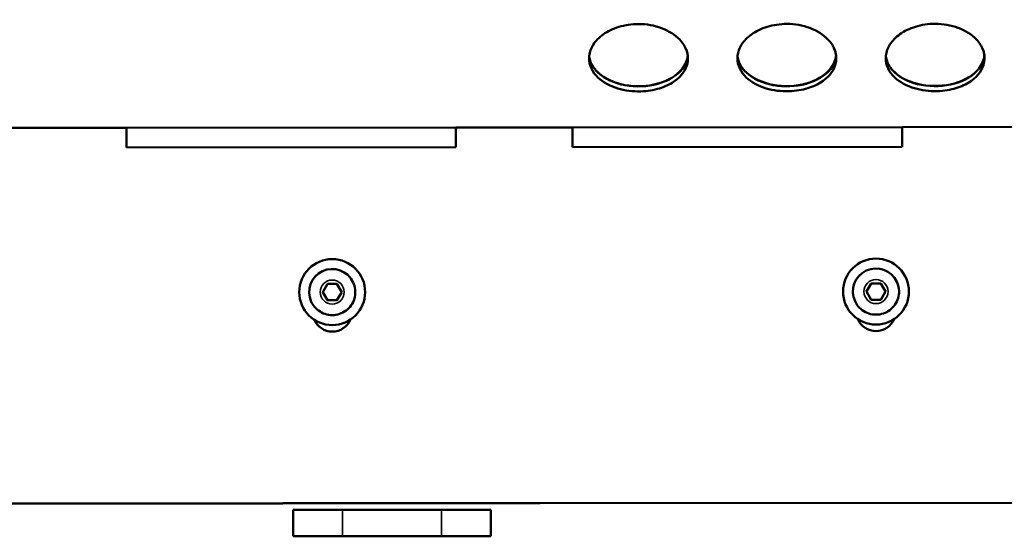
# Model space of a CAD drawing. Units: millimetres. Extents: x -346 to 8820, y 5 to 6678.
# Drawn here: x 1087 to 1386, y 4050 to 4207 of the extents above; entities that cross this region are included whole.
import ezdxf

# ---------------------------------------------------------------- set-up
doc = ezdxf.new("R2010")
doc.units = ezdxf.units.MM
doc.header["$MEASUREMENT"] = 0
doc.layers.add('Visible (ISO)', color=7, linetype='Continuous', lineweight=50)
doc.layers.add('Visible Narrow (ISO)', color=7, linetype='Continuous', lineweight=35)
doc.styles.get("Standard").update_dxf_attribs({"font": 'square721_bt_roman.ttf'})
doc.dimstyles.get("Standard").update_dxf_attribs({"dimtxt": 200, "dimasz": 100, "dimexe": 0.18, "dimexo": 0.0625, "dimgap": 40, "dimtad": 1, "dimdec": 0, "dimlfac": 0.1, "dimrnd": 5, "dimzin": 0, "dimdsep": 46, "dimtxsty": 'Standard', "dimcen": 0.09, "dimse1": 1, "dimse2": 1, "dimadec": 0, "dimazin": 0, "dimtfac": 1, "dimtdec": 0, "dimtofl": 0, "dimtmove": 0, "dimatfit": 3, "dimfxl": 1, "dimtolj": 1, "dimtzin": 0, "dimarcsym": 0})

# ---------------------------------------------------------------- blocks, each defined once
blk = doc.blocks.new('*D1')
at = {"color": 0, "lineweight": -2, "transparency": 16777216}
blk.add_line((101.24, 6404.58), (2993.22, 6404.58), dxfattribs=at)
at = {"color": 0, "transparency": 16777216}
for points in [[(101.24, 6421.24), (101.24, 6387.91), (1.24, 6404.58)], [(2993.22, 6421.24), (2993.22, 6387.91), (3093.22, 6404.58)]]:
    blk.add_solid(points, dxfattribs=at)
at = {"layer": 'Defpoints', "color": 0, "transparency": 16777216}
for p in [(3093.22, 6404.58), (3093.22, 5219.96), (1.24, 4060.78)]:
    blk.add_point(p, dxfattribs=at)
at = {"color": 0, "transparency": 16777216, "insert": (1547.23, 6547), "char_height": 200, "attachment_point": 5}
blk.add_mtext('\\A1;310', dxfattribs=at)
blk = doc.blocks.new('*D2')
at = {"color": 0, "lineweight": -2, "transparency": 16777216}
blk.add_line((-72.54, 6249.25), (-72.54, 4158.78), dxfattribs=at)
at = {"color": 0, "transparency": 16777216}
for points in [[(-89.2, 6249.25), (-55.87, 6249.25), (-72.54, 6349.25)], [(-89.2, 4158.78), (-55.87, 4158.78), (-72.54, 4058.78)]]:
    blk.add_solid(points, dxfattribs=at)
at = {"layer": 'Defpoints', "color": 0, "transparency": 16777216}
for p in [(2156.63, 6349.25), (-72.54, 4058.78), (1828.98, 4058.78)]:
    blk.add_point(p, dxfattribs=at)
at = {"color": 0, "transparency": 16777216, "insert": (-214.95, 5204.01), "char_height": 200, "attachment_point": 5, "rotation": 90}
blk.add_mtext('\\A1;230', dxfattribs=at)

msp = doc.modelspace()

# ---------------------------------------------------------------- linework, layer by layer
at = {"layer": 'Visible (ISO)'}
for p, q in [((1069.33, 4174.27), (1119.33, 4174.31)), ((1119.33, 4174.28), (1219.33, 4174.37)), ((1119.33, 4174.31), (1119.33, 4174.31)), ((1119.34, 4168.31), (1119.33, 4174.31)), ((1219.33, 4174.4), (1254.75, 4174.43)), ((1219.33, 4174.4), (1219.33, 4174.4)), ((1219.33, 4174.4), (1219.34, 4168.4)), ((1219.34, 4168.4), (1219.33, 4174.37)), ((1254.75, 4174.39), (1354.75, 4174.48)), ((1254.75, 4174.43), (1254.75, 4174.43)), ((1254.75, 4168.43), (1254.75, 4174.43)), ((1354.75, 4174.52), (1399.75, 4174.56)), ((1354.75, 4174.52), (1354.75, 4168.52)), ((1354.75, 4174.52), (1354.75, 4174.52)), ((1354.75, 4168.52), (1354.75, 4174.48)), ((1119.34, 4168.31), (1219.34, 4168.4)), ((1219.34, 4168.4), (1119.34, 4168.31)), ((1219.34, 4168.4), (1219.34, 4168.4)), ((1254.75, 4168.43), (1354.75, 4168.52)), ((1354.75, 4168.52), (1254.75, 4168.43)), ((1354.75, 4168.52), (1354.75, 4168.52)), ((1178.91, 4124.44), (1180.35, 4126.94)), ((1180.35, 4126.94), (1183.23, 4126.94)), ((1183.23, 4126.94), (1184.68, 4124.44)), ((1188.15, 4127.38), (1188.15, 4127.38)), ((1190.87, 4128.63), (1190.87, 4128.63)), ((1343.91, 4124.58), (1345.35, 4127.08)), ((1345.35, 4127.08), (1348.23, 4127.08)), ((1348.23, 4127.08), (1349.68, 4124.59)), ((1353.15, 4127.52), (1353.15, 4127.52)), ((1355.87, 4128.78), (1355.87, 4128.78)), ((1180.35, 4121.94), (1178.91, 4124.44)), ((1184.68, 4124.44), (1183.24, 4121.94)), ((1345.35, 4122.08), (1343.91, 4124.58)), ((1349.68, 4124.59), (1348.24, 4122.08)), ((1172.71, 4120.25), (1172.71, 4120.25)), ((1175.44, 4121.5), (1175.44, 4121.5)), ((1183.24, 4121.94), (1180.35, 4121.94)), ((1180.35, 4121.94), (1180.35, 4121.94)), ((1183.24, 4121.94), (1183.24, 4121.94)), ((1337.71, 4120.39), (1337.71, 4120.39)), ((1340.44, 4121.65), (1340.44, 4121.65)), ((1348.24, 4122.08), (1345.35, 4122.08)), ((1345.35, 4122.08), (1345.35, 4122.08)), ((1348.24, 4122.08), (1348.24, 4122.08)), ((946.15, 4060.12), (1166.85, 4060.32)), ((1166.85, 4060.33), (1244.85, 4060.4)), ((1166.85, 4060.32), (1166.85, 4060.33)), ((1244.85, 4060.39), (1601.7, 4060.7)), ((1244.85, 4060.4), (1244.85, 4060.39)), ((1244.85, 4060.39), (1244.85, 4060.4)), ((1244.85, 4060.39), (1244.85, 4060.39)), ((1229.93, 4058.38), (1169.93, 4058.33)), ((1169.93, 4058.33), (1169.94, 4050.33)), ((1169.93, 4058.33), (1169.94, 4058.32)), ((1184.94, 4058.33), (1214.94, 4058.35)), ((1229.94, 4058.37), (1229.93, 4058.38)), ((1229.94, 4058.37), (1229.94, 4050.37)), ((1169.94, 4050.33), (1169.94, 4050.32)), ((1184.94, 4050.33), (1214.94, 4050.35))]:
    msp.add_line(p, q, dxfattribs=at)
for centre in [(1181.79, 4124.44), (1346.79, 4124.58)]:
    msp.add_circle(centre, 10, dxfattribs=at)
for centre, radius, start, end in [((1181.79, 4124.44), 7, 24.7986, 204.7986), ((1346.79, 4124.58), 7, 24.7986, 204.7986), ((1181.8, 4118.45), 6, 203.1025, 336.9956), ((1346.8, 4118.6), 6, 203.1025, 336.9956)]:
    msp.add_arc(centre, radius, start, end, dxfattribs=at)
for centre, major_axis, start_param, end_param in [((1184.94, 4058.33), (-15, -0.01), 0.000053, 1.57085), ((1214.94, 4058.35), (15, 0.01), 4.712442, 6.283239), ((1184.94, 4050.33), (-15, -0.01), 0.000053, 1.57085), ((1214.94, 4050.35), (15, 0.01), 4.712442, 6.283185)]:
    msp.add_ellipse(centre, major_axis=major_axis, ratio=0.000116, start_param=start_param, end_param=end_param, dxfattribs=at)
msp.add_ellipse((1199.94, 4058.34), major_axis=(11, 0.01), ratio=0.000116, dxfattribs=at)
for points, knots in [([(1274.72, 4205.77), (1272.69, 4205.77), (1270.65, 4205.47), (1268.78, 4204.9), (1267.01, 4204.36), (1265.39, 4203.57), (1264.04, 4202.61), (1262.78, 4201.71), (1261.75, 4200.65), (1261.02, 4199.51), (1260.34, 4198.44), (1259.92, 4197.3), (1259.78, 4196.15), (1259.53, 4194.03), (1260.27, 4191.9), (1261.87, 4190.12), (1263.26, 4188.58), (1265.3, 4187.31), (1267.68, 4186.48), (1269.76, 4185.76), (1272.1, 4185.36), (1274.46, 4185.34), (1274.55, 4185.33), (1274.65, 4185.33), (1274.74, 4185.33)], [-3.141593, -3.141593, -3.141593, -3.141593, -2.734327, -2.734327, -2.734327, -2.348808, -2.348808, -2.348808, -1.988583, -1.988583, -1.988583, -1.651992, -1.651992, -1.651992, -1.030568, -1.030568, -1.030568, -0.489704, -0.489704, -0.489704, -0.018955, -0.018955, -0.018955, -0.000023, -0.000023, -0.000023, -0.000023]), ([(1274.74, 4185.33), (1276.69, 4185.34), (1278.65, 4185.59), (1280.45, 4186.08), (1282.1, 4186.52), (1283.63, 4187.16), (1284.93, 4187.96), (1287.18, 4189.34), (1288.77, 4191.2), (1289.4, 4193.22), (1289.88, 4194.73), (1289.84, 4196.33), (1289.28, 4197.85), (1288.86, 4198.98), (1288.17, 4200.07), (1287.23, 4201.06), (1285.85, 4202.51), (1283.95, 4203.72), (1281.74, 4204.55), (1279.59, 4205.35), (1277.16, 4205.78), (1274.72, 4205.77)], [-0.000023, -0.000023, -0.000023, -0.000023, 0.390768, 0.390768, 0.390768, 0.747375, 0.747375, 0.747375, 1.360641, 1.360641, 1.360641, 1.816822, 1.816822, 1.816822, 2.156155, 2.156155, 2.156155, 2.654892, 2.654892, 2.654892, 3.141593, 3.141593, 3.141593, 3.141593]), ([(1319.72, 4205.81), (1317.69, 4205.81), (1315.65, 4205.51), (1313.78, 4204.94), (1312.01, 4204.4), (1310.39, 4203.61), (1309.04, 4202.65), (1307.78, 4201.74), (1306.75, 4200.69), (1306.02, 4199.54), (1305.34, 4198.48), (1304.92, 4197.34), (1304.78, 4196.19), (1304.53, 4194.07), (1305.27, 4191.94), (1306.87, 4190.16), (1308.26, 4188.62), (1310.3, 4187.35), (1312.68, 4186.52), (1314.76, 4185.8), (1317.1, 4185.4), (1319.46, 4185.37), (1319.55, 4185.37), (1319.65, 4185.37), (1319.74, 4185.37)], [-3.141593, -3.141593, -3.141593, -3.141593, -2.734327, -2.734327, -2.734327, -2.348808, -2.348808, -2.348808, -1.988583, -1.988583, -1.988583, -1.651992, -1.651992, -1.651992, -1.030568, -1.030568, -1.030568, -0.489704, -0.489704, -0.489704, -0.018955, -0.018955, -0.018955, -0.000023, -0.000023, -0.000023, -0.000023]), ([(1319.74, 4185.37), (1321.69, 4185.37), (1323.65, 4185.63), (1325.45, 4186.12), (1327.1, 4186.56), (1328.63, 4187.2), (1329.93, 4188), (1332.18, 4189.38), (1333.77, 4191.24), (1334.4, 4193.26), (1334.88, 4194.77), (1334.84, 4196.37), (1334.28, 4197.89), (1333.86, 4199.02), (1333.17, 4200.11), (1332.23, 4201.1), (1330.85, 4202.55), (1328.95, 4203.76), (1326.74, 4204.59), (1324.59, 4205.39), (1322.16, 4205.82), (1319.72, 4205.81)], [-0.000023, -0.000023, -0.000023, -0.000023, 0.390768, 0.390768, 0.390768, 0.747375, 0.747375, 0.747375, 1.360641, 1.360641, 1.360641, 1.816822, 1.816822, 1.816822, 2.156155, 2.156155, 2.156155, 2.654892, 2.654892, 2.654892, 3.141593, 3.141593, 3.141593, 3.141593]), ([(1364.72, 4205.85), (1362.69, 4205.85), (1360.65, 4205.55), (1358.78, 4204.98), (1357.01, 4204.44), (1355.39, 4203.65), (1354.04, 4202.69), (1352.78, 4201.78), (1351.75, 4200.73), (1351.02, 4199.58), (1350.34, 4198.52), (1349.92, 4197.38), (1349.78, 4196.23), (1349.53, 4194.11), (1350.27, 4191.98), (1351.87, 4190.2), (1353.26, 4188.66), (1355.3, 4187.39), (1357.68, 4186.56), (1359.76, 4185.83), (1362.1, 4185.44), (1364.46, 4185.41), (1364.55, 4185.41), (1364.65, 4185.41), (1364.74, 4185.41)], [-3.141593, -3.141593, -3.141593, -3.141593, -2.734327, -2.734327, -2.734327, -2.348808, -2.348808, -2.348808, -1.988583, -1.988583, -1.988583, -1.651992, -1.651992, -1.651992, -1.030568, -1.030568, -1.030568, -0.489704, -0.489704, -0.489704, -0.018955, -0.018955, -0.018955, -0.000023, -0.000023, -0.000023, -0.000023]), ([(1364.74, 4185.41), (1366.69, 4185.41), (1368.65, 4185.67), (1370.45, 4186.16), (1372.1, 4186.6), (1373.63, 4187.24), (1374.93, 4188.04), (1377.18, 4189.42), (1378.77, 4191.28), (1379.4, 4193.3), (1379.88, 4194.81), (1379.84, 4196.4), (1379.28, 4197.93), (1378.86, 4199.06), (1378.17, 4200.15), (1377.23, 4201.14), (1375.85, 4202.59), (1373.95, 4203.8), (1371.74, 4204.62), (1369.59, 4205.43), (1367.16, 4205.85), (1364.72, 4205.85)], [-0.000023, -0.000023, -0.000023, -0.000023, 0.390768, 0.390768, 0.390768, 0.747375, 0.747375, 0.747375, 1.360641, 1.360641, 1.360641, 1.816822, 1.816822, 1.816822, 2.156155, 2.156155, 2.156155, 2.654892, 2.654892, 2.654892, 3.141593, 3.141593, 3.141593, 3.141593]), ([(1289.01, 4198.5), (1289.1, 4198.3), (1289.18, 4198.11), (1289.25, 4197.91), (1289.46, 4197.33), (1289.6, 4196.74), (1289.66, 4196.14)], [-1.8759009, -1.8759009, -1.8759009, -1.8759009, -1.8168218, -1.8168218, -1.8168218, -1.6427091, -1.6427091, -1.6427091, -1.6427091]), ([(1334.01, 4198.54), (1334.1, 4198.34), (1334.18, 4198.15), (1334.25, 4197.95), (1334.46, 4197.37), (1334.6, 4196.78), (1334.66, 4196.18)], [-1.8759009, -1.8759009, -1.8759009, -1.8759009, -1.8168218, -1.8168218, -1.8168218, -1.6427091, -1.6427091, -1.6427091, -1.6427091]), ([(1379.01, 4198.58), (1379.1, 4198.38), (1379.18, 4198.19), (1379.25, 4197.99), (1379.46, 4197.41), (1379.6, 4196.81), (1379.66, 4196.22)], [-1.8759009, -1.8759009, -1.8759009, -1.8759009, -1.8168218, -1.8168218, -1.8168218, -1.6427091, -1.6427091, -1.6427091, -1.6427091]), ([(1289.69, 4196.09), (1289.53, 4194.68), (1288.95, 4193.31), (1287.98, 4192.08), (1286.38, 4190.09), (1283.73, 4188.5), (1280.6, 4187.63), (1277.48, 4186.77), (1273.9, 4186.62), (1270.64, 4187.22), (1267.38, 4187.82), (1264.45, 4189.16), (1262.49, 4190.99), (1260.92, 4192.45), (1259.98, 4194.23), (1259.77, 4196.06)], [-1.498851, -1.498851, -1.498851, -1.498851, -1.081697, -1.081697, -1.081697, -0.401314, -0.401314, -0.401314, 0.277065, 0.277065, 0.277065, 0.954873, 0.954873, 0.954873, 1.498704, 1.498704, 1.498704, 1.498704]), ([(1289.67, 4196.24), (1289.53, 4194.8), (1288.95, 4193.39), (1287.95, 4192.14), (1286.35, 4190.15), (1283.7, 4188.56), (1280.57, 4187.69), (1277.45, 4186.82), (1273.87, 4186.68), (1270.61, 4187.28), (1267.35, 4187.88), (1264.42, 4189.22), (1262.47, 4191.05), (1261.56, 4191.89), (1260.86, 4192.84), (1260.39, 4193.84)], [-1.508131, -1.508131, -1.508131, -1.508131, -1.081697, -1.081697, -1.081697, -0.401314, -0.401314, -0.401314, 0.277065, 0.277065, 0.277065, 0.954873, 0.954873, 0.954873, 1.268469, 1.268469, 1.268469, 1.268469]), ([(1334.69, 4196.13), (1334.53, 4194.72), (1333.95, 4193.35), (1332.98, 4192.12), (1331.38, 4190.13), (1328.73, 4188.54), (1325.6, 4187.67), (1322.48, 4186.81), (1318.9, 4186.66), (1315.64, 4187.26), (1312.38, 4187.86), (1309.45, 4189.2), (1307.49, 4191.03), (1305.92, 4192.49), (1304.98, 4194.27), (1304.77, 4196.1)], [-1.498851, -1.498851, -1.498851, -1.498851, -1.081697, -1.081697, -1.081697, -0.401314, -0.401314, -0.401314, 0.277065, 0.277065, 0.277065, 0.954873, 0.954873, 0.954873, 1.498704, 1.498704, 1.498704, 1.498704]), ([(1334.67, 4196.28), (1334.53, 4194.84), (1333.95, 4193.43), (1332.95, 4192.18), (1331.35, 4190.18), (1328.7, 4188.6), (1325.57, 4187.73), (1322.45, 4186.86), (1318.87, 4186.72), (1315.61, 4187.32), (1312.35, 4187.92), (1309.42, 4189.26), (1307.47, 4191.09), (1306.56, 4191.93), (1305.86, 4192.88), (1305.39, 4193.88)], [-1.508131, -1.508131, -1.508131, -1.508131, -1.081697, -1.081697, -1.081697, -0.401314, -0.401314, -0.401314, 0.277065, 0.277065, 0.277065, 0.954873, 0.954873, 0.954873, 1.268469, 1.268469, 1.268469, 1.268469]), ([(1379.69, 4196.16), (1379.53, 4194.76), (1378.95, 4193.39), (1377.98, 4192.16), (1376.38, 4190.17), (1373.73, 4188.58), (1370.6, 4187.71), (1367.48, 4186.85), (1363.9, 4186.7), (1360.64, 4187.3), (1357.38, 4187.9), (1354.45, 4189.24), (1352.49, 4191.07), (1350.92, 4192.53), (1349.98, 4194.31), (1349.77, 4196.14)], [-1.498851, -1.498851, -1.498851, -1.498851, -1.081697, -1.081697, -1.081697, -0.401314, -0.401314, -0.401314, 0.277065, 0.277065, 0.277065, 0.954873, 0.954873, 0.954873, 1.498704, 1.498704, 1.498704, 1.498704]), ([(1379.67, 4196.32), (1379.53, 4194.88), (1378.95, 4193.47), (1377.95, 4192.22), (1376.35, 4190.22), (1373.7, 4188.64), (1370.57, 4187.77), (1367.45, 4186.9), (1363.87, 4186.76), (1360.61, 4187.36), (1357.35, 4187.96), (1354.42, 4189.3), (1352.47, 4191.13), (1351.56, 4191.97), (1350.86, 4192.92), (1350.39, 4193.92)], [-1.508131, -1.508131, -1.508131, -1.508131, -1.081697, -1.081697, -1.081697, -0.401314, -0.401314, -0.401314, 0.277065, 0.277065, 0.277065, 0.954873, 0.954873, 0.954873, 1.268469, 1.268469, 1.268469, 1.268469]), ([(1188.15, 4127.38), (1188.46, 4126.7), (1188.66, 4125.97), (1188.83, 4124.49), (1188.8, 4123.73), (1188.49, 4122.27), (1188.22, 4121.56), (1187.47, 4120.27), (1186.99, 4119.69), (1185.87, 4118.7), (1185.23, 4118.3), (1183.86, 4117.71), (1183.12, 4117.53), (1181.63, 4117.4), (1180.88, 4117.46), (1179.43, 4117.81), (1178.73, 4118.1), (1177.46, 4118.89), (1176.89, 4119.39), (1176.02, 4120.43), (1175.69, 4120.95), (1175.44, 4121.5)], [4.280444, 4.280444, 4.280444, 4.280444, 4.600444, 4.600444, 4.920444, 4.920444, 5.240444, 5.240444, 5.560444, 5.560444, 5.880444, 5.880444, 6.200444, 6.200444, 6.520444, 6.520444, 6.840444, 6.840444, 7.160444, 7.160444, 7.422037, 7.422037, 7.422037, 7.422037]), ([(1353.15, 4127.52), (1353.46, 4126.84), (1353.66, 4126.11), (1353.83, 4124.63), (1353.8, 4123.87), (1353.49, 4122.41), (1353.22, 4121.71), (1352.47, 4120.42), (1351.99, 4119.83), (1350.87, 4118.84), (1350.23, 4118.44), (1348.86, 4117.85), (1348.12, 4117.67), (1346.63, 4117.55), (1345.88, 4117.6), (1344.43, 4117.95), (1343.73, 4118.25), (1342.46, 4119.03), (1341.89, 4119.53), (1341.02, 4120.57), (1340.69, 4121.09), (1340.44, 4121.65)], [4.280444, 4.280444, 4.280444, 4.280444, 4.600444, 4.600444, 4.920444, 4.920444, 5.240444, 5.240444, 5.560444, 5.560444, 5.880444, 5.880444, 6.200444, 6.200444, 6.520444, 6.520444, 6.840444, 6.840444, 7.160444, 7.160444, 7.422037, 7.422037, 7.422037, 7.422037])]:
    msp.add_open_spline(points, degree=3, knots=knots, dxfattribs=at)
for points, weights in [([(1178.91, 4124.44), (1179.63, 4123.19), (1180.35, 4121.94)], [1.000029063, 1.15468600551, 1]), ([(1183.24, 4121.94), (1183.96, 4123.19), (1184.68, 4124.44)], [1, 1.15469890969, 1.00000325735]), ([(1343.91, 4124.58), (1344.63, 4123.33), (1345.35, 4122.08)], [1.000029063, 1.15468600551, 1]), ([(1348.24, 4122.08), (1348.96, 4123.34), (1349.68, 4124.59)], [1, 1.15469890969, 1.00000325735]), ([(1180.35, 4121.94), (1181.8, 4121.94), (1183.24, 4121.94)], [1, 1.15470053838, 1]), ([(1345.35, 4122.08), (1346.8, 4122.08), (1348.24, 4122.08)], [1, 1.15470053838, 1])]:
    msp.add_rational_spline(points, weights, degree=2, dxfattribs=at)
at = {"layer": 'Visible Narrow (ISO)'}
for p, q in [((1169.94, 4057.92), (1169.94, 4050.72)), ((1184.94, 4057.93), (1184.94, 4050.73)), ((1214.94, 4057.95), (1214.94, 4050.75))]:
    msp.add_line(p, q, dxfattribs=at)
for centre in [(1181.79, 4124.44), (1346.79, 4124.58)]:
    msp.add_circle(centre, 3.65, dxfattribs=at)
for centre in [(1181.79, 4124.44), (1346.79, 4124.58)]:
    msp.add_arc(centre, 7, 33.7986, 195.7986, dxfattribs=at)

# ---------------------------------------------------------------- dimensions: what is measured, and where the dimension line sits
dim = msp.add_linear_dim(base=(3093.22, 6404.58), p1=(1.24, 4060.78), p2=(3093.22, 5219.96), dimstyle='Standard')
dim.commit()
dim.dimension.update_dxf_attribs({"geometry": '*D1', "text_midpoint": (1547.23, 6547)})
dim = msp.add_linear_dim(base=(-72.54, 4058.78), p1=(2156.63, 6349.25), p2=(1828.98, 4058.78), angle=90, dimstyle='Standard')
dim.commit()
dim.dimension.update_dxf_attribs({"geometry": '*D2', "text_midpoint": (-214.95, 5204.01)})

doc.saveas('drawing.dxf')
